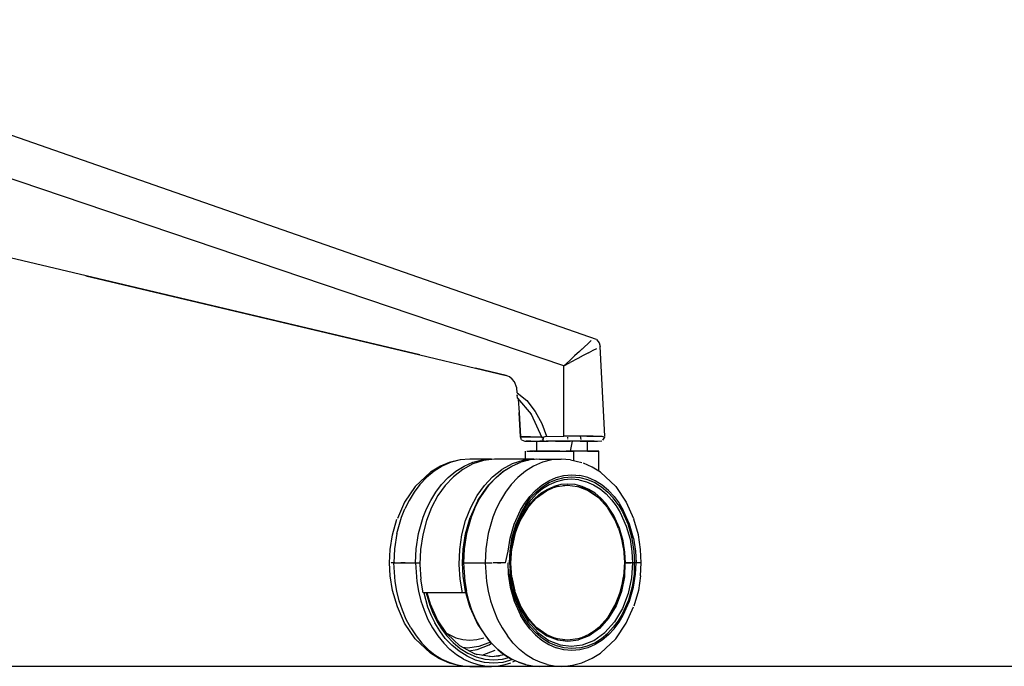
# Model space of a CAD drawing. Units: centimetres. Extents: x 2707 to 3686, y 899 to 1083.
# Drawn here: x 3166 to 3197, y 911 to 931 of the extents above; entities that cross this region are included whole.
import ezdxf

# ---------------------------------------------------------------- set-up
doc = ezdxf.new("R2010")
doc.units = ezdxf.units.CM
doc.layers.add('NURUS ELEVATION', color=7, linetype='Continuous')

# ---------------------------------------------------------------- blocks, each defined once
blk = doc.blocks.new('Ron Low Back_SIDE')
at = {"layer": 'NURUS ELEVATION'}
for p, q in [((1.613, 10.897), (-27.126, 20.925)), ((0.59, 10.072), (-27.158, 19.456)), ((-14.38, 12.895), (-25.455, 15.489)), ((-14.392, 12.898), (-3.92, 10.414)), ((-3.92, 10.414), (-14.38, 12.895)), ((1.35, 10.774), (1.446, 10.862)), ((1.446, 10.862), (1.352, 10.774)), ((1.508, 10.919), (1.508, 10.919)), ((1.508, 10.919), (1.508, 10.919)), ((1.613, 10.897), (1.697, 10.797)), ((1.226, 10.657), (0.926, 10.382)), ((1.082, 10.524), (0.926, 10.382)), ((1.226, 10.657), (1.082, 10.524)), ((1.35, 10.774), (1.226, 10.657)), ((1.357, 10.479), (1.511, 10.558)), ((1.511, 10.558), (1.626, 10.62)), ((1.697, 10.797), (1.73, 10.677)), ((1.877, 7.866), (1.73, 10.677)), ((-3.92, 10.414), (-2.175, 10)), ((0.762, 10.233), (0.59, 10.072)), ((0.926, 10.382), (0.762, 10.233)), ((1.029, 10.305), (0.791, 10.18)), ((1.198, 10.396), (1.029, 10.305)), ((1.357, 10.479), (1.198, 10.396)), ((-1.217, 9.77), (-2.175, 9.999)), ((-2.175, 9.999), (-1.217, 9.77)), ((0.59, 10.072), (0.791, 10.18)), ((0.591, 7.866), (0.59, 10.072)), ((-1.116, 9.722), (-1.217, 9.77)), ((-1.029, 9.654), (-1.116, 9.722)), ((-0.959, 9.569), (-1.029, 9.654)), ((-0.886, 9.378), (-0.959, 9.569)), ((-0.874, 9.222), (-0.886, 9.378)), ((-0.874, 9.222), (-0.571, 8.984)), ((-0.871, 9.164), (-0.871, 9.164)), ((-0.861, 9.055), (-0.871, 9.164)), ((-0.87, 9.162), (-0.869, 9.137)), ((-0.861, 9.055), (-0.437, 8.554)), ((-0.839, 9.029), (-0.815, 8.609)), ((-0.571, 8.984), (-0.309, 8.643)), ((-0.309, 8.643), (-0.102, 8.267)), ((-0.771, 7.848), (-0.815, 8.609)), ((-0.815, 8.609), (-0.771, 7.848)), ((-0.432, 8.545), (-0.446, 8.564)), ((-0.387, 8.463), (-0.437, 8.554)), ((-0.431, 8.56), (-0.099, 7.824)), ((-0.102, 8.267), (0.041, 7.866)), ((-0.771, 7.848), (-0.574, 7.848)), ((-0.735, 7.747), (-0.771, 7.848)), ((-0.769, 7.804), (-0.769, 7.804)), ((-0.735, 7.747), (-0.637, 7.71)), ((-0.587, 7.848), (-0.734, 7.848)), ((-0.457, 7.848), (-0.587, 7.848)), ((-0.574, 7.848), (-0.457, 7.848)), ((-0.457, 7.848), (-0.329, 7.846)), ((-0.329, 7.846), (-0.115, 7.846)), ((-0.14, 7.916), (-0.106, 7.82)), ((-0.099, 7.824), (-0.001, 7.855)), ((-0.099, 7.824), (-0.099, 7.824)), ((-0.09, 7.785), (-0.09, 7.785)), ((-0.09, 7.785), (-0.069, 7.758)), ((-0.09, 7.785), (-0.09, 7.785)), ((-0.09, 7.785), (-0.09, 7.785)), ((-0.086, 7.829), (-0.086, 7.829)), ((-0.084, 7.774), (-0.084, 7.774)), ((-0.061, 7.751), (-0.061, 7.751)), ((-0.061, 7.71), (-0.059, 7.717)), ((-0.054, 7.746), (-0.038, 7.844)), ((-0.01, 7.719), (-0.01, 7.719)), ((-0.001, 7.855), (0.591, 7.866)), ((0.041, 7.78), (0.041, 7.78)), ((0.846, 7.866), (0.591, 7.866)), ((0.712, 7.853), (0.711, 7.866)), ((0.714, 7.817), (0.713, 7.831)), ((0.717, 7.769), (0.715, 7.796)), ((1.086, 7.866), (0.846, 7.866)), ((1.308, 7.866), (1.086, 7.866)), ((1.31, 7.866), (1.104, 7.866)), ((1.104, 7.866), (1.123, 7.757)), ((1.308, 7.866), (1.505, 7.866)), ((1.504, 7.866), (1.31, 7.866)), ((1.505, 7.866), (1.663, 7.866)), ((1.644, 7.71), (1.775, 7.718)), ((1.663, 7.866), (1.779, 7.866)), ((1.779, 7.866), (1.875, 7.835)), ((1.814, 7.737), (1.875, 7.835)), ((-0.637, 7.71), (-0.637, 7.71)), ((-0.622, 7.71), (-0.503, 7.71)), ((-0.449, 7.71), (-0.588, 7.71)), ((-0.503, 7.71), (-0.31, 7.71)), ((-0.449, 7.71), (-0.231, 7.71)), ((-0.31, 7.71), (-0.206, 7.71)), ((-0.264, 7.71), (-0.264, 7.4)), ((-0.245, 7.71), (-0.245, 7.71)), ((-0.237, 7.71), (-0.237, 7.71)), ((-0.231, 7.71), (0.044, 7.71)), ((-0.206, 7.71), (-0.061, 7.71)), ((-0.178, 7.71), (-0.061, 7.71)), ((-0.178, 7.71), (-0.178, 7.71)), ((-0.168, 7.71), (-0.168, 7.71)), ((-0.128, 7.71), (-0.168, 7.71)), ((-0.027, 7.71), (-0.128, 7.71)), ((-0.027, 7.71), (0.1, 7.71)), ((0.016, 7.713), (0.016, 7.713)), ((0.587, 7.71), (0.037, 7.71)), ((0.038, 7.713), (0.038, 7.713)), ((0.326, 7.71), (0.172, 7.71)), ((0.326, 7.71), (0.485, 7.71)), ((0.485, 7.71), (0.64, 7.71)), ((0.812, 7.71), (0.587, 7.71)), ((0.587, 7.71), (0.587, 7.71)), ((0.64, 7.71), (0.782, 7.71)), ((0.72, 7.71), (0.72, 7.715)), ((0.85, 7.71), (0.782, 7.4)), ((1.027, 7.71), (0.812, 7.71)), ((0.982, 7.71), (0.85, 7.71)), ((1.104, 7.71), (0.982, 7.71)), ((1.225, 7.71), (1.027, 7.71)), ((1.104, 7.71), (1.207, 7.71)), ((1.131, 7.71), (1.231, 7.71)), ((1.131, 7.71), (1.238, 7.71)), ((1.207, 7.71), (1.307, 7.71)), ((1.399, 7.71), (1.225, 7.71)), ((1.231, 7.71), (1.404, 7.71)), ((1.296, 7.71), (1.296, 7.71)), ((1.325, 7.71), (1.307, 7.71)), ((1.335, 7.4), (1.335, 7.71)), ((1.538, 7.71), (1.399, 7.71)), ((1.404, 7.71), (1.542, 7.71)), ((1.538, 7.71), (1.641, 7.71)), ((1.542, 7.71), (1.644, 7.71)), ((-2.656, 7.125), (-3.006, 7.042)), ((-2.656, 7.125), (-2.945, 7.05)), ((-2.36, 7.15), (-2.656, 7.125)), ((-1.678, 7.15), (-2.36, 7.15)), ((-2.264, 7.05), (-1.974, 7.125)), ((-1.926, 7.108), (-2.263, 6.997)), ((-1.974, 7.125), (-1.678, 7.15)), ((-1.581, 7.15), (-1.926, 7.108)), ((-0.354, 7.15), (-1.581, 7.15)), ((-0.699, 7.108), (-1.036, 6.997)), ((-0.475, 7.125), (-0.764, 7.05)), ((-0.264, 7.143), (-0.699, 7.108)), ((-0.699, 7.108), (-0.527, 7.112)), ((-0.613, 7.15), (-0.613, 7.4)), ((-0.575, 7.4), (-0.361, 7.4)), ((-0.559, 7.4), (-0.559, 7.4)), ((-0.351, 7.4), (-0.476, 7.4)), ((-0.179, 7.15), (-0.475, 7.125)), ((-0.344, 7.4), (-0.456, 7.4)), ((-0.361, 7.4), (-0.361, 7.4)), ((-0.186, 7.4), (-0.351, 7.4)), ((-0.344, 7.4), (-0.235, 7.4)), ((-0.235, 7.4), (-0.092, 7.4)), ((0.013, 7.4), (-0.186, 7.4)), ((-0.179, 7.15), (0.502, 7.15)), ((-0.092, 7.4), (0.081, 7.4)), ((0.206, 7.125), (-0.083, 7.05)), ((0.234, 7.4), (0.013, 7.4)), ((0.081, 7.4), (0.273, 7.4)), ((0.502, 7.15), (0.206, 7.125)), ((0.463, 7.4), (0.234, 7.4)), ((0.273, 7.4), (0.472, 7.4)), ((0.463, 7.4), (0.686, 7.4)), ((0.472, 7.4), (0.666, 7.4)), ((0.799, 7.125), (0.502, 7.15)), ((0.844, 7.4), (0.666, 7.4)), ((0.686, 7.4), (0.891, 7.4)), ((0.799, 7.125), (1.148, 7.042)), ((1.012, 7.4), (0.844, 7.4)), ((1.084, 7.4), (0.891, 7.4)), ((0.891, 7.4), (0.891, 7.109)), ((1.173, 7.4), (1.012, 7.4)), ((1.268, 7.4), (1.084, 7.4)), ((1.314, 7.4), (1.173, 7.4)), ((1.431, 7.4), (1.268, 7.4)), ((1.426, 7.4), (1.314, 7.4)), ((1.335, 7.4), (1.421, 7.4)), ((1.486, 7.4), (1.335, 7.4)), ((1.421, 7.4), (1.546, 7.4)), ((1.426, 7.4), (1.533, 7.4)), ((1.645, 7.4), (1.431, 7.4)), ((1.546, 7.4), (1.675, 7.4)), ((1.683, 7.4), (1.645, 7.4)), ((1.683, 6.77), (1.683, 7.4)), ((-3.281, 6.922), (-3.592, 6.737)), ((-3.221, 6.93), (-3.479, 6.768)), ((-3.006, 7.042), (-3.281, 6.922)), ((-2.945, 7.05), (-3.221, 6.93)), ((-2.581, 6.824), (-2.872, 6.594)), ((-2.798, 6.768), (-2.54, 6.93)), ((-2.263, 6.997), (-2.581, 6.824)), ((-2.54, 6.93), (-2.264, 7.05)), ((-1.646, 6.594), (-1.355, 6.824)), ((-1.036, 6.997), (-1.355, 6.824)), ((-1.321, 6.762), (-1.041, 6.93)), ((-1.298, 6.768), (-1.041, 6.93)), ((-1.041, 6.93), (-0.764, 7.05)), ((-1.041, 6.93), (-0.788, 7.044)), ((-0.788, 7.044), (-0.764, 7.05)), ((-0.359, 6.93), (-0.617, 6.768)), ((-0.083, 7.05), (-0.359, 6.93)), ((1.48, 6.897), (1.207, 7.016)), ((1.735, 6.737), (1.48, 6.897)), ((-3.592, 6.737), (-4.071, 6.288)), ((-3.714, 6.572), (-3.924, 6.349)), ((-3.479, 6.768), (-3.714, 6.572)), ((-3.242, 6.349), (-3.033, 6.572)), ((-2.872, 6.594), (-3.129, 6.321)), ((-3.033, 6.572), (-2.798, 6.768)), ((-1.903, 6.321), (-1.646, 6.594)), ((-1.765, 6.344), (-1.533, 6.572)), ((-1.743, 6.349), (-1.533, 6.572)), ((-1.533, 6.572), (-1.298, 6.768)), ((-1.533, 6.572), (-1.321, 6.762)), ((-0.852, 6.572), (-1.062, 6.349)), ((-0.617, 6.768), (-0.852, 6.572)), ((0.114, 6.464), (0.348, 6.566)), ((0.13, 6.409), (0.358, 6.509)), ((0.348, 6.566), (0.593, 6.629)), ((0.584, 6.501), (0.351, 6.44)), ((0.358, 6.509), (0.598, 6.571)), ((0.823, 6.521), (0.584, 6.501)), ((0.593, 6.629), (0.843, 6.65)), ((0.598, 6.571), (0.843, 6.592)), ((1.062, 6.501), (0.823, 6.521)), ((0.843, 6.65), (1.094, 6.629)), ((0.843, 6.592), (1.088, 6.571)), ((1.062, 6.501), (1.295, 6.44)), ((1.088, 6.571), (1.328, 6.509)), ((1.339, 6.566), (1.094, 6.629)), ((1.328, 6.509), (1.557, 6.409)), ((1.572, 6.464), (1.339, 6.566)), ((1.735, 6.737), (2.214, 6.288)), ((-4.071, 6.288), (-4.401, 5.801)), ((-3.924, 6.349), (-4.107, 6.106)), ((-3.425, 6.106), (-3.242, 6.349)), ((-3.129, 6.321), (-3.356, 6.002)), ((-2.13, 6.002), (-1.903, 6.321)), ((-1.765, 6.344), (-2.113, 5.833)), ((-2.103, 5.846), (-1.765, 6.344)), ((-1.926, 6.106), (-1.743, 6.349)), ((-1.926, 6.106), (-1.765, 6.344)), ((-1.062, 6.349), (-1.244, 6.106)), ((-0.303, 6.161), (-0.104, 6.327)), ((-0.278, 6.113), (-0.084, 6.275)), ((-0.079, 6.213), (-0.269, 6.055)), ((-0.132, 6.075), (0.063, 6.198)), ((-0.104, 6.327), (0.114, 6.464)), ((-0.084, 6.275), (0.13, 6.409)), ((0.128, 6.343), (-0.079, 6.213)), ((0.046, 6.155), (0.269, 6.255)), ((0.063, 6.198), (0.273, 6.289)), ((0.351, 6.44), (0.128, 6.343)), ((0.269, 6.255), (0.383, 6.289)), ((0.492, 6.346), (0.273, 6.289)), ((0.383, 6.289), (0.698, 6.33)), ((0.394, 6.32), (0.421, 6.323)), ((0.717, 6.365), (0.492, 6.346)), ((0.566, 6.324), (0.62, 6.32)), ((0.707, 6.33), (1.022, 6.291)), ((0.941, 6.346), (0.717, 6.365)), ((1.161, 6.289), (0.941, 6.346)), ((1.015, 6.32), (1.006, 6.329)), ((1.022, 6.291), (1.144, 6.255)), ((1.032, 6.289), (1.354, 6.163)), ((1.06, 6.278), (1.046, 6.291)), ((1.074, 6.3), (1.06, 6.315)), ((1.116, 6.256), (1.089, 6.284)), ((1.354, 6.163), (1.144, 6.255)), ((1.37, 6.198), (1.161, 6.289)), ((1.295, 6.44), (1.518, 6.343)), ((1.566, 6.075), (1.37, 6.198)), ((1.518, 6.343), (1.726, 6.213)), ((1.557, 6.409), (1.77, 6.275)), ((1.79, 6.327), (1.572, 6.464)), ((1.726, 6.213), (1.915, 6.055)), ((1.77, 6.275), (1.965, 6.113)), ((1.989, 6.161), (1.79, 6.327)), ((2.214, 6.288), (2.544, 5.801)), ((-4.107, 6.106), (-4.262, 5.85)), ((-3.581, 5.85), (-3.425, 6.106)), ((-3.356, 6.002), (-3.555, 5.632)), ((-2.328, 5.632), (-2.13, 6.002)), ((-2.103, 5.846), (-1.926, 6.106)), ((-2.082, 5.85), (-1.926, 6.106)), ((-1.244, 6.106), (-1.4, 5.85)), ((-0.635, 5.767), (-0.48, 5.972)), ((-0.603, 5.727), (-0.452, 5.928)), ((-0.585, 5.679), (-0.438, 5.875)), ((-0.55, 5.618), (-0.268, 5.932)), ((-0.48, 5.972), (-0.303, 6.161)), ((-0.469, 5.757), (-0.31, 5.926)), ((-0.268, 5.932), (-0.46, 5.734)), ((-0.452, 5.928), (-0.278, 6.113)), ((-0.269, 6.055), (-0.438, 5.875)), ((-0.31, 5.926), (-0.132, 6.075)), ((-0.268, 5.932), (0.046, 6.155)), ((-0.128, 6.045), (-0.268, 5.932)), ((0.046, 6.155), (-0.128, 6.045)), ((1.354, 6.163), (1.673, 5.939)), ((1.361, 6.159), (1.542, 6.045)), ((1.542, 6.045), (1.673, 5.939)), ((1.744, 5.926), (1.566, 6.075)), ((1.673, 5.939), (1.959, 5.625)), ((1.684, 5.93), (1.874, 5.733)), ((1.903, 5.757), (1.744, 5.926)), ((1.915, 6.055), (2.084, 5.875)), ((2.138, 5.928), (1.965, 6.113)), ((2.167, 5.972), (1.989, 6.161)), ((2.084, 5.875), (2.232, 5.679)), ((2.29, 5.727), (2.138, 5.928)), ((2.167, 5.972), (2.321, 5.767)), ((-4.401, 5.801), (-4.63, 5.289)), ((-4.498, 5.325), (-4.392, 5.588)), ((-4.262, 5.85), (-4.392, 5.588)), ((-3.816, 5.325), (-3.711, 5.588)), ((-3.555, 5.632), (-3.716, 5.218)), ((-3.711, 5.588), (-3.581, 5.85)), ((-2.489, 5.218), (-2.328, 5.632)), ((-2.113, 5.833), (-2.346, 5.312)), ((-2.212, 5.588), (-2.317, 5.325)), ((-2.212, 5.588), (-2.082, 5.85)), ((-1.53, 5.588), (-1.636, 5.325)), ((-1.4, 5.85), (-1.53, 5.588)), ((-0.555, 5.611), (-0.778, 5.236)), ((-0.767, 5.55), (-0.635, 5.767)), ((-0.603, 5.727), (-0.733, 5.515)), ((-0.726, 5.379), (-0.469, 5.757)), ((-0.713, 5.362), (-0.555, 5.611)), ((-0.711, 5.473), (-0.585, 5.679)), ((-0.55, 5.618), (-0.555, 5.611)), ((-0.46, 5.734), (-0.55, 5.618)), ((1.874, 5.733), (1.959, 5.625)), ((2.16, 5.379), (1.903, 5.757)), ((2.127, 5.362), (1.964, 5.618)), ((1.964, 5.618), (2.191, 5.237)), ((2.232, 5.679), (2.358, 5.473)), ((2.29, 5.727), (2.419, 5.515)), ((2.321, 5.767), (2.453, 5.55)), ((2.544, 5.801), (2.773, 5.289)), ((-4.781, 4.769), (-4.642, 5.26)), ((-4.643, 4.81), (-4.498, 5.325)), ((-3.962, 4.81), (-3.816, 5.325)), ((-2.49, 4.802), (-2.346, 5.312)), ((-2.317, 5.325), (-2.462, 4.81)), ((-1.636, 5.325), (-1.781, 4.81)), ((-0.966, 5.105), (-0.767, 5.55)), ((-0.733, 5.515), (-0.927, 5.08)), ((-0.905, 4.98), (-0.726, 5.379)), ((-0.901, 5.049), (-0.711, 5.473)), ((-0.785, 5.221), (-0.713, 5.362)), ((2.191, 5.237), (2.127, 5.362)), ((2.338, 4.98), (2.16, 5.379)), ((2.358, 5.473), (2.547, 5.049)), ((2.419, 5.515), (2.614, 5.08)), ((2.652, 5.105), (2.453, 5.55)), ((2.924, 4.769), (2.785, 5.26)), ((-3.716, 5.218), (-3.833, 4.773)), ((-2.607, 4.773), (-2.489, 5.218)), ((-1.089, 4.67), (-0.966, 5.105)), ((-0.927, 5.08), (-1.048, 4.654)), ((-0.901, 5.049), (-1.018, 4.634)), ((-1.015, 4.59), (-0.905, 4.98)), ((-0.946, 4.795), (-0.785, 5.221)), ((-0.889, 4.971), (-0.946, 4.795)), ((-0.785, 5.221), (-0.889, 4.971)), ((2.303, 4.971), (2.195, 5.23)), ((2.303, 4.971), (2.357, 4.804)), ((2.449, 4.59), (2.338, 4.98)), ((2.547, 5.049), (2.665, 4.634)), ((2.734, 4.654), (2.614, 5.08)), ((2.775, 4.67), (2.652, 5.105)), ((-4.852, 4.312), (-4.781, 4.769)), ((-4.643, 4.81), (-4.717, 4.332)), ((-4.036, 4.332), (-3.962, 4.81)), ((-3.833, 4.773), (-3.902, 4.309)), ((-2.675, 4.309), (-2.607, 4.773)), ((-2.563, 4.328), (-2.49, 4.802)), ((-2.462, 4.81), (-2.536, 4.332)), ((-1.781, 4.81), (-1.855, 4.332)), ((-1.152, 4.265), (-1.089, 4.67)), ((-1.048, 4.654), (-1.109, 4.258)), ((-1.104, 3.9), (-1.026, 4.643)), ((-1.018, 4.634), (-1.046, 4.456)), ((-0.949, 4.785), (-1.041, 4.345)), ((-0.998, 4.588), (-0.949, 4.785)), ((2.412, 4.588), (2.36, 4.795)), ((2.36, 4.795), (2.454, 4.353)), ((2.665, 4.634), (2.724, 4.248)), ((2.796, 4.258), (2.734, 4.654)), ((2.775, 4.67), (2.838, 4.265)), ((2.995, 4.312), (2.924, 4.769)), ((-4.717, 4.332), (-4.738, 3.9)), ((-4.057, 3.9), (-4.036, 4.332)), ((-2.584, 3.9), (-2.563, 4.328)), ((-2.536, 4.332), (-2.558, 3.9)), ((-1.855, 4.332), (-1.876, 3.9)), ((-1.071, 3.888), (-1.041, 4.345)), ((-1.067, 4.255), (-1.015, 4.59)), ((-1.015, 4.59), (-1.052, 4.348)), ((-1.041, 4.345), (-0.998, 4.588)), ((2.454, 4.353), (2.412, 4.588)), ((2.505, 4.228), (2.449, 4.59)), ((2.455, 4.342), (2.485, 3.913)), ((-4.872, 3.9), (-4.852, 4.312)), ((-3.902, 4.309), (-3.92, 3.841)), ((-2.693, 3.841), (-2.675, 4.309)), ((-1.242, 3.9), (-1.152, 4.265)), ((-1.109, 4.258), (-1.127, 3.9)), ((-1.097, 3.9), (-1.072, 4.202)), ((-1.087, 4.061), (-1.095, 3.9)), ((2.521, 3.9), (2.505, 4.228)), ((2.724, 4.248), (2.741, 3.9)), ((2.813, 3.9), (2.796, 4.258)), ((2.838, 4.265), (2.856, 3.9)), ((3.015, 3.9), (2.995, 4.312)), ((-4.852, 3.488), (-4.872, 3.9)), ((-4.838, 3.9), (-4.838, 3.9)), ((-4.713, 3.9), (-4.824, 3.9)), ((-4.698, 3.309), (-4.738, 3.9)), ((-4.738, 3.9), (-4.057, 3.9)), ((-4.67, 3.9), (-4.655, 3.9)), ((-4.618, 3.9), (-4.378, 3.9)), ((-4.618, 3.9), (-4.618, 3.9)), ((-4.389, 3.9), (-4.524, 3.9)), ((-4.519, 3.9), (-4.519, 3.9)), ((-4.519, 3.9), (-3.918, 3.9)), ((-4.389, 3.9), (-4.254, 3.9)), ((-4.342, 3.9), (-4.342, 3.9)), ((-4.254, 3.9), (-4.138, 3.9)), ((-4.057, 3.9), (-4.017, 3.309)), ((-3.947, 3.9), (-3.947, 3.9)), ((-3.92, 3.841), (-3.89, 3.384)), ((-2.664, 3.384), (-2.693, 3.841)), ((-2.563, 3.473), (-2.584, 3.9)), ((-2.573, 3.9), (-2.573, 3.9)), ((-2.573, 3.9), (-2.573, 3.9)), ((-2.558, 3.9), (-1.876, 3.9)), ((-2.553, 3.9), (-2.518, 3.309)), ((-2.479, 3.9), (-2.479, 3.9)), ((-2.457, 3.9), (-2.457, 3.9)), ((-2.413, 3.9), (-2.413, 3.9)), ((-2.382, 3.9), (-2.368, 3.9)), ((-2.368, 3.9), (-1.657, 3.9)), ((-1.876, 3.9), (-1.836, 3.309)), ((-1.876, 3.9), (-1.725, 3.9)), ((-1.528, 3.9), (-1.63, 3.9)), ((-1.425, 3.9), (-1.528, 3.9)), ((-1.491, 3.9), (-1.387, 3.9)), ((-1.491, 3.9), (-1.491, 3.9)), ((-1.242, 3.9), (-1.425, 3.9)), ((-1.275, 3.9), (-1.32, 3.9)), ((-1.32, 3.9), (-1.32, 3.9)), ((-1.169, 3.9), (-1.152, 3.535)), ((-1.097, 3.9), (-1.109, 3.543)), ((-1.026, 3.158), (-1.104, 3.9)), ((-1.095, 3.9), (-1.079, 3.66)), ((-1.057, 3.452), (-1.087, 3.9)), ((-1.04, 3.448), (-1.071, 3.888)), ((2.485, 3.913), (2.455, 3.456)), ((2.981, 3.9), (2.485, 3.9)), ((2.501, 3.9), (2.491, 3.452)), ((2.493, 3.9), (2.501, 3.9)), ((2.741, 3.9), (2.521, 3.9)), ((2.531, 3.9), (2.661, 3.9)), ((2.531, 3.9), (2.667, 3.9)), ((2.683, 3.9), (2.699, 3.9)), ((2.741, 3.9), (2.709, 3.424)), ((2.712, 3.9), (2.712, 3.9)), ((2.741, 3.9), (2.741, 3.9)), ((2.798, 3.9), (2.796, 3.543)), ((2.838, 3.535), (2.856, 3.9)), ((2.967, 3.9), (2.856, 3.9)), ((2.981, 3.9), (2.981, 3.9)), ((2.995, 3.488), (3.015, 3.9)), ((-4.781, 3.031), (-4.852, 3.488)), ((-2.49, 2.999), (-2.563, 3.473)), ((-1.152, 3.535), (-1.089, 3.13)), ((-1.048, 3.147), (-1.109, 3.543)), ((-0.96, 2.993), (-1.057, 3.452)), ((-0.998, 3.212), (-1.04, 3.448)), ((-1.04, 3.448), (-0.946, 3.006)), ((2.455, 3.456), (2.363, 3.016)), ((2.491, 3.452), (2.394, 2.993)), ((2.412, 3.212), (2.455, 3.456)), ((2.709, 3.424), (2.607, 2.936)), ((2.796, 3.543), (2.734, 3.147)), ((2.775, 3.13), (2.838, 3.535)), ((2.995, 3.488), (2.924, 3.031)), ((-4.646, 3.006), (-4.698, 3.309)), ((-4.017, 3.309), (-3.965, 3.006)), ((-3.817, 2.95), (-3.89, 3.384)), ((-2.59, 2.95), (-2.664, 3.384)), ((-2.518, 3.309), (-2.466, 3.006)), ((-1.836, 3.309), (-1.784, 3.006)), ((-1.089, 3.13), (-0.966, 2.695)), ((-0.927, 2.721), (-1.048, 3.147)), ((-0.96, 2.936), (-1.045, 3.34)), ((-0.946, 3.006), (-0.998, 3.212)), ((2.363, 3.016), (2.412, 3.212)), ((2.734, 3.147), (2.614, 2.721)), ((2.652, 2.695), (2.775, 3.13)), ((-4.63, 2.512), (-4.781, 3.031)), ((-4.571, 2.704), (-4.646, 3.006)), ((-3.965, 3.006), (-3.89, 2.704)), ((-2.476, 2.95), (-3.817, 2.95)), ((-2.59, 2.95), (-3.817, 2.95)), ((-3.804, 2.95), (-3.682, 2.52)), ((-3.726, 2.95), (-3.616, 2.564)), ((-3.59, 2.595), (-3.69, 2.95)), ((-2.476, 2.95), (-2.59, 2.95)), ((-2.346, 2.489), (-2.49, 2.999)), ((-2.391, 2.704), (-2.466, 3.006)), ((-1.784, 3.006), (-1.709, 2.704)), ((-0.793, 2.552), (-0.96, 2.993)), ((-0.782, 2.466), (-0.96, 2.936)), ((-0.943, 2.997), (-0.889, 2.83)), ((-0.926, 2.95), (-0.926, 2.95)), ((-0.889, 2.83), (-0.781, 2.571)), ((2.363, 3.016), (2.199, 2.58)), ((2.199, 2.58), (2.303, 2.829)), ((2.394, 2.993), (2.227, 2.552)), ((2.303, 2.829), (2.36, 3.006)), ((2.607, 2.936), (2.429, 2.466)), ((2.924, 3.031), (2.785, 2.54)), ((-4.401, 1.999), (-4.63, 2.512)), ((-4.472, 2.408), (-4.571, 2.704)), ((-3.89, 2.704), (-3.791, 2.408)), ((-3.682, 2.52), (-3.58, 2.265)), ((-3.616, 2.564), (-3.518, 2.317)), ((-3.374, 2.113), (-3.59, 2.595)), ((-2.292, 2.408), (-2.391, 2.704)), ((-2.346, 2.489), (-2.113, 1.968)), ((-1.709, 2.704), (-1.61, 2.408)), ((-0.966, 2.695), (-0.767, 2.25)), ((-0.733, 2.286), (-0.927, 2.721)), ((-0.833, 2.675), (-0.827, 2.69)), ((-0.559, 2.158), (-0.793, 2.552)), ((-0.545, 2.176), (-0.778, 2.563)), ((-0.778, 2.563), (-0.713, 2.438)), ((-0.76, 2.513), (-0.755, 2.526)), ((-0.747, 2.513), (-0.753, 2.497)), ((1.964, 2.183), (2.192, 2.565)), ((2.227, 2.552), (1.992, 2.158)), ((2.199, 2.58), (2.127, 2.439)), ((2.614, 2.721), (2.419, 2.286)), ((2.453, 2.25), (2.652, 2.695)), ((2.544, 1.999), (2.773, 2.512)), ((-4.35, 2.122), (-4.472, 2.408)), ((-3.791, 2.408), (-3.669, 2.122)), ((-3.58, 2.265), (-3.454, 2.01)), ((-3.518, 2.317), (-3.396, 2.07)), ((-2.17, 2.122), (-2.292, 2.408)), ((-1.61, 2.408), (-1.488, 2.122)), ((-0.782, 2.466), (-0.533, 2.047)), ((-0.635, 2.034), (-0.767, 2.25)), ((-0.603, 2.074), (-0.733, 2.286)), ((-0.713, 2.438), (-0.55, 2.183)), ((-0.581, 2.234), (-0.585, 2.226)), ((-0.545, 2.176), (-0.46, 2.067)), ((-0.27, 1.871), (-0.545, 2.176)), ((1.682, 1.869), (1.964, 2.183)), ((1.964, 2.183), (1.874, 2.067)), ((2.127, 2.439), (1.969, 2.19)), ((2.429, 2.466), (2.179, 2.047)), ((2.419, 2.286), (2.29, 2.074)), ((2.321, 2.034), (2.453, 2.25)), ((-4.071, 1.513), (-4.401, 1.999)), ((-4.206, 1.852), (-4.35, 2.122)), ((-4.206, 1.852), (-4.042, 1.602)), ((-3.669, 2.122), (-3.525, 1.852)), ((-3.525, 1.852), (-3.36, 1.602)), ((-3.303, 1.763), (-3.454, 2.01)), ((-3.396, 2.07), (-3.249, 1.83)), ((-3.064, 1.656), (-3.374, 2.113)), ((-2.026, 1.852), (-2.17, 2.122)), ((-2.113, 1.968), (-1.777, 1.474)), ((-1.861, 1.602), (-2.026, 1.852)), ((-1.488, 2.122), (-1.344, 1.852)), ((-1.344, 1.852), (-1.179, 1.602)), ((-0.48, 1.828), (-0.635, 2.034)), ((-0.452, 1.873), (-0.603, 2.074)), ((-0.27, 1.837), (-0.559, 2.158)), ((-0.533, 2.047), (-0.226, 1.707)), ((-0.46, 2.067), (-0.27, 1.871)), ((-0.278, 1.688), (-0.452, 1.873)), ((-0.27, 1.871), (-0.26, 1.861)), ((0.052, 1.642), (-0.26, 1.861)), ((-0.26, 1.861), (-0.128, 1.755)), ((1.682, 1.869), (1.542, 1.755)), ((1.874, 2.067), (1.682, 1.869)), ((1.992, 2.158), (1.704, 1.837)), ((2.179, 2.047), (1.873, 1.707)), ((1.965, 1.688), (2.138, 1.873)), ((2.29, 2.074), (2.138, 1.873)), ((2.167, 1.828), (2.321, 2.034)), ((2.214, 1.513), (2.544, 1.999)), ((-4.042, 1.602), (-3.859, 1.377)), ((-3.36, 1.602), (-3.177, 1.377)), ((-3.126, 1.527), (-3.303, 1.763)), ((-3.249, 1.83), (-3.078, 1.602)), ((-3.085, 1.687), (-2.797, 1.546)), ((-3.078, 1.602), (-2.881, 1.393)), ((-2.672, 1.291), (-3.073, 1.67)), ((-2.797, 1.546), (-2.581, 1.49)), ((-2.138, 1.49), (-1.922, 1.546)), ((-1.678, 1.377), (-1.861, 1.602)), ((-0.997, 1.377), (-1.179, 1.602)), ((-0.303, 1.64), (-0.48, 1.828)), ((-0.303, 1.64), (-0.104, 1.474)), ((-0.084, 1.526), (-0.278, 1.688)), ((-0.27, 1.837), (0.053, 1.609)), ((-0.226, 1.707), (0.117, 1.464)), ((-0.167, 1.796), (-0.178, 1.782)), ((-0.128, 1.755), (0.052, 1.642)), ((-0.056, 1.718), (-0.066, 1.704)), ((0.013, 1.669), (0.009, 1.664)), ((0.04, 1.65), (0.039, 1.649)), ((0.053, 1.609), (0.389, 1.477)), ((0.27, 1.546), (0.06, 1.638)), ((0.393, 1.509), (0.27, 1.546)), ((1.145, 1.546), (1.03, 1.512)), ((1.381, 1.609), (1.045, 1.477)), ((1.368, 1.645), (1.145, 1.546)), ((1.542, 1.755), (1.368, 1.645)), ((1.704, 1.837), (1.381, 1.609)), ((1.529, 1.464), (1.873, 1.707)), ((1.77, 1.526), (1.965, 1.688)), ((1.989, 1.64), (1.79, 1.474)), ((1.989, 1.64), (2.167, 1.828)), ((-3.592, 1.064), (-4.071, 1.513)), ((-3.859, 1.377), (-3.661, 1.18)), ((-3.177, 1.377), (-2.98, 1.18)), ((-2.923, 1.311), (-3.126, 1.527)), ((-2.695, 1.121), (-2.923, 1.311)), ((-2.881, 1.393), (-2.66, 1.209)), ((-2.186, 1.034), (-2.672, 1.291)), ((-2.581, 1.49), (-2.36, 1.471)), ((-2.429, 1.224), (-2.579, 1.242)), ((-2.073, 1.268), (-2.429, 1.224)), ((-2.36, 1.471), (-2.138, 1.49)), ((-2.126, 1.174), (-1.748, 1.322)), ((-1.715, 1.409), (-2.073, 1.268)), ((-1.777, 1.474), (-1.481, 1.18)), ((-1.748, 1.322), (-1.677, 1.372)), ((-1.481, 1.18), (-1.678, 1.377)), ((-0.799, 1.18), (-0.997, 1.377)), ((-0.104, 1.474), (0.114, 1.337)), ((0.13, 1.392), (-0.084, 1.526)), ((0.114, 1.337), (0.348, 1.235)), ((0.117, 1.464), (0.474, 1.323)), ((0.358, 1.292), (0.13, 1.392)), ((0.593, 1.172), (0.348, 1.235)), ((0.598, 1.23), (0.358, 1.292)), ((0.389, 1.477), (0.717, 1.436)), ((0.707, 1.471), (0.393, 1.509)), ((0.474, 1.323), (0.823, 1.28)), ((0.566, 1.477), (0.613, 1.481)), ((1.03, 1.512), (0.707, 1.471)), ((0.717, 1.436), (1.045, 1.477)), ((0.823, 1.28), (1.172, 1.323)), ((1.006, 1.472), (1.008, 1.474)), ((1.046, 1.509), (1.057, 1.519)), ((1.05, 1.479), (1.051, 1.48)), ((1.088, 1.517), (1.106, 1.534)), ((1.088, 1.23), (1.328, 1.292)), ((1.339, 1.235), (1.094, 1.172)), ((1.172, 1.323), (1.529, 1.464)), ((1.328, 1.292), (1.557, 1.392)), ((1.572, 1.337), (1.339, 1.235)), ((1.557, 1.392), (1.77, 1.526)), ((1.79, 1.474), (1.572, 1.337)), ((1.735, 1.064), (2.214, 1.513)), ((-3.661, 1.18), (-3.452, 1.013)), ((-3.337, 0.904), (-3.592, 1.064)), ((-3.452, 1.013), (-3.235, 0.879)), ((-2.771, 1.013), (-2.98, 1.18)), ((-2.554, 0.879), (-2.771, 1.013)), ((-2.445, 0.964), (-2.695, 1.121)), ((-2.66, 1.209), (-2.419, 1.058)), ((-2.178, 0.847), (-2.445, 0.964)), ((-2.419, 1.058), (-2.159, 0.944)), ((-2.387, 1.141), (-2.126, 1.174)), ((-2.262, 1.075), (-2.139, 1.026)), ((-1.653, 0.943), (-2.186, 1.034)), ((-2.159, 0.944), (-1.888, 0.874)), ((-1.976, 0.999), (-1.565, 1.158)), ((-1.738, 0.958), (-1.429, 0.982)), ((-1.271, 1.009), (-1.653, 0.943)), ((-1.271, 1.013), (-1.481, 1.18)), ((-1.481, 1.18), (-1.321, 1.039)), ((-1.321, 1.039), (-1.055, 0.879)), ((-1.055, 0.879), (-1.271, 1.013)), ((-0.59, 1.013), (-0.799, 1.18)), ((-0.373, 0.879), (-0.59, 1.013)), ((0.843, 1.15), (0.593, 1.172)), ((0.843, 1.209), (0.598, 1.23)), ((1.088, 1.23), (0.843, 1.209)), ((1.094, 1.172), (0.843, 1.15)), ((1.48, 0.904), (1.735, 1.064)), ((-3.337, 0.904), (-3.006, 0.758)), ((-3.235, 0.879), (-3.014, 0.776)), ((-3.014, 0.776), (-2.792, 0.705)), ((-3.006, 0.758), (-2.717, 0.684)), ((-2.792, 0.705), (-2.573, 0.664)), ((-2.717, 0.684), (-2.573, 0.664)), ((-2.573, 0.664), (-2.36, 0.65)), ((-2.554, 0.879), (-2.333, 0.776)), ((-2.36, 0.65), (-1.678, 0.65)), ((-2.333, 0.776), (-2.111, 0.705)), ((-1.897, 0.775), (-2.178, 0.847)), ((-2.111, 0.705), (-1.892, 0.664)), ((-1.61, 0.75), (-1.897, 0.775)), ((-1.892, 0.664), (-1.678, 0.65)), ((-1.888, 0.874), (-1.61, 0.85)), ((-1.678, 0.65), (-1.464, 0.664)), ((-1.61, 0.85), (-1.332, 0.874)), ((-1.323, 0.775), (-1.61, 0.75)), ((-1.464, 0.664), (-1.358, 0.683)), ((-1.358, 0.683), (-1.245, 0.705)), ((-1.332, 0.874), (-1.133, 0.926)), ((-1.014, 0.86), (-1.323, 0.775)), ((-1.245, 0.705), (-1.069, 0.757)), ((-0.833, 0.776), (-1.055, 0.879)), ((-0.929, 0.82), (-1.024, 0.776)), ((-0.833, 0.776), (-0.612, 0.705)), ((-0.612, 0.705), (-0.833, 0.776)), ((-0.612, 0.705), (-0.393, 0.664)), ((-0.612, 0.705), (-0.5, 0.683)), ((-0.5, 0.683), (-0.393, 0.664)), ((-0.393, 0.664), (-0.179, 0.65)), ((-0.152, 0.776), (-0.373, 0.879)), ((0.502, 0.65), (-0.179, 0.65)), ((0.07, 0.705), (-0.152, 0.776)), ((0.07, 0.705), (0.289, 0.664)), ((0.289, 0.664), (0.502, 0.65)), ((0.502, 0.65), (0.716, 0.664)), ((0.716, 0.664), (0.86, 0.684)), ((0.86, 0.684), (1.148, 0.758)), ((1.148, 0.758), (1.48, 0.904))]:
    blk.add_line(p, q, dxfattribs=at)

msp = doc.modelspace()

# ---------------------------------------------------------------- linework, layer by layer
msp.add_line((3002.318, 911.039), (3686.212, 911.039))

# ---------------------------------------------------------------- block references
at = {"layer": 'NURUS ELEVATION'}
msp.add_blockref('Ron Low Back_SIDE', (3182.295, 910.388), dxfattribs=at)

doc.saveas('drawing.dxf')
